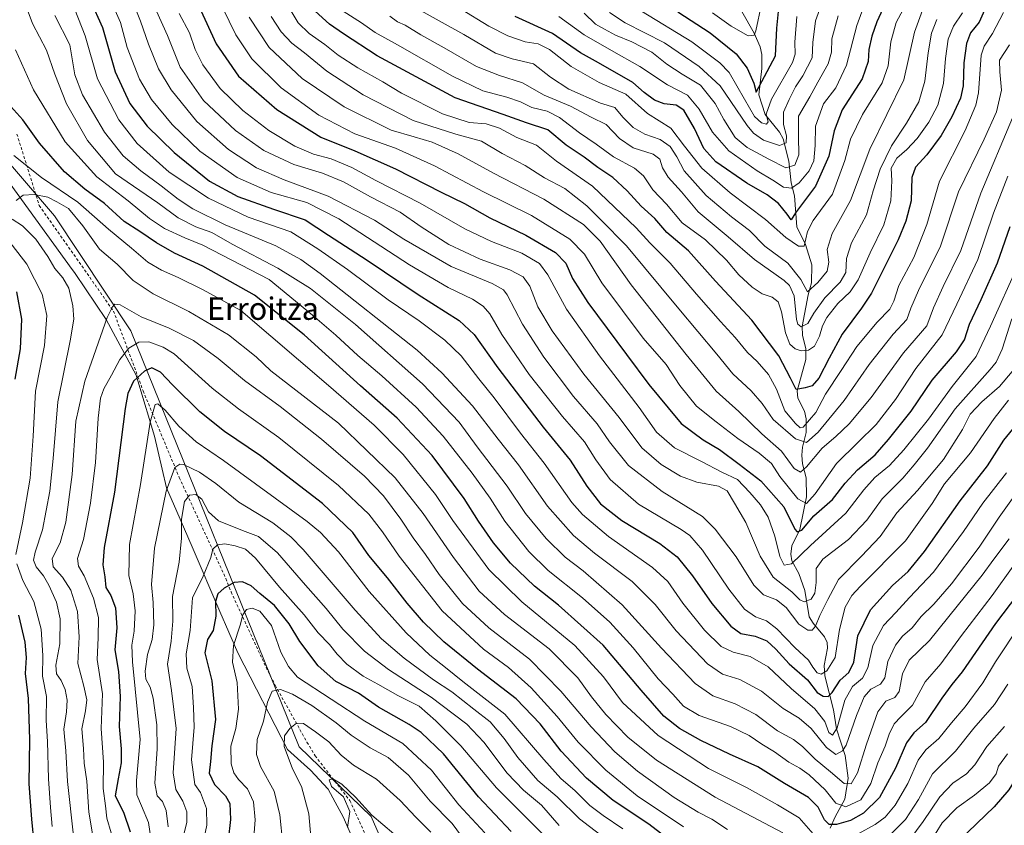
# Model space of a CAD drawing. Units: metres. Extents: x 596495 to 599915, y 4780012 to 4782374.
# Drawn here: x 596764 to 597116, y 4780507 to 4780794 of the extents above; entities that cross this region are included whole.
import ezdxf
from ezdxf.enums import TextEntityAlignment as Align

# ---------------------------------------------------------------- set-up
doc = ezdxf.new("R2010")
doc.units = ezdxf.units.M
doc.header["$MEASUREMENT"] = 0
doc.linetypes.add('DGN Style 2', pattern=[1.648017, 0.98881, -0.659207])
for name, color, linetype, lineweight in [('Alambrada', 7, 'DGN Style 2', 0), ('Arbolado forestal CxS', 92, 'Continuous', 0), ('Corriente natural lineal', 142, 'Continuous', 13), ('Curva de nivel maestra', 30, 'Continuous', 30), ('Curva de nivel normal', 30, 'Continuous', 0), ('Espacio natural protegido', 121, 'Continuous', 13), ('Espacio natural protegido CxS', 121, 'Continuous', 0), ('Texto cartográfico', 7, 'Continuous', 0)]:
    doc.layers.add(name, color=color, linetype=linetype, lineweight=lineweight)
doc.styles.add('Style-Arial', font='txt')

# ---------------------------------------------------------------- blocks, each defined once
blk = doc.blocks.new('*U4')
at = {"layer": 'Arbolado forestal CxS', "color": 92, "linetype": 'Continuous', "lineweight": 0}
blk.add_polyline3d([(596949.7084, 4780372.0461, 845.2493), (596889.5047, 4780510.0869, 794.8979), (596863.8235, 4780534.8463, 791.2429), (596803.7422, 4780683.2969, 741.8991), (596776.4571, 4780724.3879, 737.529), (596759.9969, 4780743.5777, 730.5074)], dxfattribs=at)

msp = doc.modelspace()

# ---------------------------------------------------------------- linework, layer by layer
at = {"layer": 'Alambrada', "color": 7, "linetype": 'DGN Style 2', "lineweight": 0}
msp.add_polyline3d([(596763.0401, 4780753.5901, 733.3879), (596771.0301, 4780728.0701, 739.0311), (596797.5101, 4780690.4101, 740.49), (596806.2201, 4780667.0101, 750.665), (596808.0701, 4780661.9201, 753.9925), (596821.0101, 4780631.0101, 764.9199), (596837.6501, 4780594.9101, 774.2287), (596839.4901, 4780590.1601, 777.0225), (596852.7201, 4780561.7201, 783.4716), (596855.2601, 4780556.8601, 785.4748), (596866.6001, 4780536.5401, 793.1891), (596869.5001, 4780531.6901, 794.1389), (596881.9201, 4780515.7101, 798.1521), (596893.6001, 4780490.0201, 803.8991)], dxfattribs=at)
at = {"layer": 'Arbolado forestal CxS', "color": 92, "linetype": 'Continuous', "lineweight": 0}
msp.add_polyline3d([(596759.9969, 4780743.5777, 730.5074), (596776.4571, 4780724.3879, 737.529), (596803.7422, 4780683.2969, 741.8991), (596863.8235, 4780534.8463, 791.2429), (596889.5047, 4780510.0869, 794.8979), (596949.7084, 4780372.0461, 845.2493)], dxfattribs=at)
msp.add_polyline3d([(596759.9969, 4780743.5777, 730.5074), (596776.4571, 4780724.3879, 737.529), (596803.7422, 4780683.2969, 741.8991), (596863.8235, 4780534.8463, 791.2429), (596889.5047, 4780510.0869, 794.8979), (596949.7084, 4780372.0461, 845.2493)], dxfattribs=at)
msp.add_polyline3d([(596759.9969, 4780743.5777, 730.5074), (596776.4571, 4780724.3879, 737.529), (596803.7422, 4780683.2969, 741.8991), (596863.8235, 4780534.8463, 791.2429), (596889.5047, 4780510.0869, 794.8979), (596949.7084, 4780372.0461, 845.2493)], dxfattribs=at)
at = {"layer": 'Corriente natural lineal', "color": 142, "linetype": 'Continuous', "lineweight": 13}
msp.add_polyline3d([(597053.4162, 4780505.8308, 725.852), (597055.1132, 4780509.9675, 722.9797), (597058.5935, 4780516.1932, 718.142), (597059.8243, 4780523.7495, 714.004), (597058.6561, 4780531.8214, 710.1666), (597055.6346, 4780541.2573, 705.3555), (597054.5202, 4780548.1389, 702.6472), (597051.4112, 4780560.1776, 695.5556), (597051.2543, 4780563.9734, 693.6401), (597052.4394, 4780570.1058, 691.4064), (597052.2828, 4780572.1462, 690.9669), (597051.3271, 4780574.2037, 690.6855), (597047.2482, 4780579.0835, 688.3081), (597045.8434, 4780581.337, 687.7259), (597044.3314, 4780590.7341, 683.29), (597042.2281, 4780596.719, 681.163), (597039.7292, 4780601.3202, 679.4285), (597039.3113, 4780603.6908, 678.7648), (597039.7339, 4780606.6702, 677.8686), (597042.5253, 4780612.4988, 674.8742), (597044.8896, 4780624.0642, 668.5745), (597044.7538, 4780630.8871, 665.9104), (597043.4844, 4780635.8632, 664.0803), (597043.2061, 4780639.0052, 662.4621), (597043.4347, 4780641.841, 660.6625), (597044.7492, 4780647.1235, 656.3721), (597044.7933, 4780651.9331, 653.6009), (597044.1956, 4780654.678, 652.5212), (597041.8663, 4780659.2953, 651.2716), (597041.5799, 4780661.9109, 650.9666), (597044.7073, 4780673.0916, 645.9182), (597044.7073, 4780676.8945, 644.3215), (597043.5172, 4780681.8387, 642.1991), (597043.3515, 4780684.9287, 641.2443), (597045.5014, 4780696.1402, 636.8679), (597046.7164, 4780700.4877, 634.2794), (597046.8174, 4780706.9004, 631.7093), (597044.5663, 4780714.1402, 629.7992), (597041.4363, 4780720.5111, 626.4639), (597040.6296, 4780731.5131, 621.0892), (597039.4374, 4780736.1814, 617.7929), (597038.6416, 4780743.853, 612.6652), (597036.5592, 4780751.8274, 608.2329), (597035.3295, 4780754.2107, 607.4678), (597030.1391, 4780760.5528, 604.434), (597027.8956, 4780767.5661, 601.5269), (597029.0056, 4780776.9947, 598.1029), (597028.9073, 4780781.9297, 596.1918), (597028.4064, 4780784.7316, 595.3394), (597026.2387, 4780789.6195, 593.6372), (597021.7793, 4780797.3223, 589.0698)], dxfattribs=at)
at = {"layer": 'Curva de nivel maestra', "color": 30, "linetype": 'Continuous', "lineweight": 30, "flags": 128}
for points, elevation in [([(596789.24, 4780801.4201), (596793.55, 4780791.5901), (596798.13, 4780775.8301), (596803.37, 4780764.4201), (596809.57, 4780756.4101), (596819.17, 4780746.9801), (596831.76, 4780736.7101), (596841.91, 4780731.2901), (596854.6, 4780726.7201), (596865.92, 4780723.0101), (596874.29, 4780717.5201), (596888.06, 4780708.5701), (596906.34, 4780696.2601), (596920.92, 4780687.0201), (596926.32, 4780682.0801), (596934.69, 4780670.1801), (596950.85, 4780649.0201), (596960.58, 4780637.1901), (596966.45, 4780627.9301), (596971.37, 4780621.6001), (596978.95, 4780615.6901), (596992.5, 4780607.5001), (596998.77, 4780602.7501), (597004.17, 4780595.8601), (597011.08, 4780586.0901), (597017.88, 4780577.9001), (597021.48, 4780575.3901), (597026.55, 4780574.4101), (597030.71, 4780572.6901), (597033.98, 4780569.7501), (597038.7, 4780564.5701), (597045.21, 4780558.7901), (597048.77, 4780554.3401), (597050.9, 4780552.9401), (597052.7, 4780552.8901), (597054.09, 4780554.3101), (597056.94, 4780558.6601), (597060.03, 4780561.4201), (597061.76, 4780565.0601), (597063.18, 4780574.5601), (597067.76, 4780583.7301), (597075.66, 4780592.4501), (597081.17, 4780597.4201), (597086.99, 4780604.5701), (597099.8, 4780622.7201), (597109.49, 4780635.1601), (597115.39, 4780644.3201), (597122.33, 4780652.9101)], 700), ([(596826.11, 4780803.4401), (596834.22, 4780785.7601), (596842.1, 4780774.2701), (596855.79, 4780762.2901), (596871.49, 4780752.4301), (596883.62, 4780747.5601), (596898.18, 4780741.1501), (596914.49, 4780732.8301), (596922.78, 4780728.8201), (596931.84, 4780723.6901), (596944.71, 4780717.4501), (596955.28, 4780711.2801), (596958.98, 4780707.4801), (596961.35, 4780701.9901), (596966.8, 4780693.4401), (596980.63, 4780674.9601), (596988.57, 4780664.2101), (596995.5, 4780655.9201), (597000.21, 4780650.2601), (597008.07, 4780644.4801), (597013.81, 4780641.0101), (597020.86, 4780635.7301), (597028.6, 4780629.8001), (597036.78, 4780620.5601), (597040.74, 4780612.5701), (597041.54, 4780611.5601), (597043.24, 4780612.2301), (597047.57, 4780617.3401), (597054.2, 4780623.1501), (597058.71, 4780629.0401), (597063.14, 4780633.7801), (597069.44, 4780639.0801), (597074.14, 4780644.5201), (597082.23, 4780654.6301), (597089.77, 4780665.8001), (597098.44, 4780675.8101), (597101.26, 4780680.1101), (597103.08, 4780685.7701), (597107.29, 4780694.5201), (597113.04, 4780707.5701), (597117.67, 4780720.5301)], 675), ([(597073.56, 4780801.4201), (597070.05, 4780793.6201), (597068.18, 4780788.5601), (597067.19, 4780783.7201), (597066.97, 4780779.5001), (597064.76, 4780773.3001), (597057.6, 4780762.1601), (597054.75, 4780754.7401), (597052.94, 4780745.6601), (597048.18, 4780734.9401), (597040.94, 4780725.4301), (597039.44, 4780723.0201), (597038.04, 4780724.9401), (597034.92, 4780728.8401), (597030.86, 4780731.8801), (597023.56, 4780736.1001), (597012.52, 4780743.6801), (597008.31, 4780748.3701), (597004.94, 4780755.5101), (597001.14, 4780762.0801), (596998.34, 4780763.8401), (596994.09, 4780764.3601), (596990.69, 4780765.7001), (596987, 4780768.4101), (596982.89, 4780771.9501), (596970.69, 4780778.9701), (596964.26, 4780782.5901), (596954.19, 4780789.4001), (596940.88, 4780795.5701)], 625), ([(597108.5, 4780797.7301), (597106.51, 4780793.5301), (597103.5, 4780789.6601), (597102.01, 4780785.8501), (597101.07, 4780778.9401), (597100.79, 4780770.7601), (597099.83, 4780766.4001), (597096.79, 4780759.6601), (597092.99, 4780753.0701), (597087.87, 4780746.1001), (597083.88, 4780741.7601), (597082.54, 4780738.1001), (597082.28, 4780729.7601), (597080.43, 4780722.4301), (597077.61, 4780715.7801), (597068.15, 4780696.8101), (597064.5, 4780691.4401), (597057.61, 4780682.1101), (597052.95, 4780673.6201), (597049.34, 4780666.4801), (597046.9, 4780663.7201), (597044.45, 4780662.9701), (597041.21, 4780662.4001), (597039.18, 4780666.5101), (597035.06, 4780674.4501), (597025.44, 4780687.1101), (597012.38, 4780701.1301), (597002.83, 4780711.8901), (596995.06, 4780718.4701), (596990.73, 4780723.4401), (596985.84, 4780727.8301), (596980.88, 4780733.3601), (596975.76, 4780738.1001), (596970.38, 4780741.5901), (596965.5, 4780745.3501), (596959.1, 4780749.5501), (596952.54, 4780755.1001), (596944.91, 4780757.5401), (596936.66, 4780760.5401), (596919.45, 4780766.5001), (596891.6, 4780781.4801), (596879.6, 4780789.3301), (596874.62, 4780792.7401), (596869.55, 4780797.4201)], 650), ([(596998.94, 4780797.1801), (597010.48, 4780789.6601), (597019.78, 4780782.1601), (597023.72, 4780777.1001), (597026.14, 4780771.7201), (597027, 4780768.5801), (597028.91, 4780772.3801), (597033.83, 4780781.4301), (597034.3, 4780791.4201), (597035.09, 4780798.4801)], 600), ([(597299.93, 4780781.0001), (597293.43, 4780779.8601), (597286.13, 4780776.8801), (597276.62, 4780771.7601), (597267.71, 4780764.2601), (597250.47, 4780745.1801), (597245.35, 4780738.4701), (597236.88, 4780724.6001), (597225.38, 4780700.4001), (597216.2, 4780682.3601), (597209.06, 4780668.9601), (597201.96, 4780651.7501), (597192.22, 4780629.8901), (597184.46, 4780616.3101), (597170.17, 4780595.1201), (597159.25, 4780578.2601), (597151.65, 4780567.0401), (597146.8, 4780559.2701), (597139.93, 4780550.5401), (597130.8, 4780538.3101), (597121.9, 4780527.3001), (597117.15, 4780519.5901), (597111.89, 4780513.4501), (597099.46, 4780501.5101)], 750), ([(597135.28, 4780608.9501), (597112.44, 4780578.8601), (597100.45, 4780561.6901), (597096.79, 4780557.1301), (597093.25, 4780552.2201), (597087.4, 4780543.5701), (597083.23, 4780539.8701), (597080.6, 4780536.3201), (597076.71, 4780527.3201), (597070.94, 4780516.8101), (597065.23, 4780511.1601), (597060.57, 4780508.6601), (597055.57, 4780507.1801), (597053.01, 4780507.1401), (597051.34, 4780508.8901), (597049.02, 4780513.3401), (597045.58, 4780516.8501), (597037.04, 4780521.8201), (597027.52, 4780527.7601), (597017.39, 4780532.2801), (597007.24, 4780537.1201), (596999.54, 4780541.4201), (596993.96, 4780545.8601), (596985.86, 4780555.1401), (596972.28, 4780571.1701), (596956.39, 4780585.4601), (596947.84, 4780592.2101), (596939.2, 4780600.4001), (596933.2, 4780607.7301), (596927.82, 4780615.4401), (596922.68, 4780623.5601), (596911.25, 4780638.8601), (596898.84, 4780652.2101), (596885.66, 4780663.7101), (596865.63, 4780681.9001), (596847.87, 4780696.0201), (596829.47, 4780706.3801), (596819.32, 4780711.0801), (596812.9, 4780714.7201), (596806.95, 4780718.8001), (596801.38, 4780722.4001), (596794.36, 4780728.8101), (596787.28, 4780733.8801), (596779.98, 4780740.1401), (596771.14, 4780750.3301), (596765.1, 4780758.6701), (596760.84, 4780763.3701)], 725), ([(596762.88, 4780697.2801), (596764.73, 4780687.5601), (596764.23, 4780676.8801), (596762.28, 4780666.0701)], 725), ([(597000.47, 4780498.1801), (596988.58, 4780507.2601), (596975.87, 4780515.7501), (596966.37, 4780523.6601), (596957.31, 4780533.3701), (596949.79, 4780543.1201), (596941.25, 4780552.0201), (596927.48, 4780562.6101), (596915.5, 4780572.4101), (596908.19, 4780579.3801), (596902.3, 4780586.1601), (596895.29, 4780595.1901), (596888.72, 4780603.1501), (596883, 4780611.3601), (596872.11, 4780621.7801), (596850.03, 4780638.7701), (596837.2, 4780647.3801), (596828.32, 4780654.4901), (596818.59, 4780664.0901), (596814.27, 4780668.6301), (596811.21, 4780670.1301), (596808.59, 4780668.9701), (596804.68, 4780665.4401), (596802.65, 4780661.0401), (596801.65, 4780655.6001), (596797.83, 4780625.7501), (596794.22, 4780606.0401), (596793.72, 4780599.8501), (596794.43, 4780595.5501), (596794.76, 4780591.7401), (596796.59, 4780588.8801), (596798.29, 4780584.4501), (596798.68, 4780577.3801), (596798.05, 4780569.5401), (596799.29, 4780561.8301), (596799.94, 4780552.8901), (596799.52, 4780542.1301), (596800.25, 4780534.1301), (596800.23, 4780529.1301), (596799.23, 4780523.4601), (596798.08, 4780517.4601), (596801.09, 4780511.5701), (596803.51, 4780504.5701)], 750), ([(596939.45, 4780504.6901), (596927.87, 4780517.0801), (596915.34, 4780532.3801), (596907.39, 4780539.9701), (596903.04, 4780542.9101), (596892.16, 4780549.0101), (596884.93, 4780554.0901), (596876.93, 4780558.1601), (596870.62, 4780563.8201), (596864.03, 4780572.5101), (596860.29, 4780578.8101), (596854.97, 4780585.3401), (596849.77, 4780589.5601), (596846.72, 4780592.3201), (596843.6, 4780593.7201), (596840.63, 4780593.5201), (596836.99, 4780591.5301), (596834.76, 4780589.4501), (596833.96, 4780586.7801), (596834.09, 4780581.5201), (596833.12, 4780576.4001), (596831.05, 4780573.1901), (596830.16, 4780568.4501), (596832.67, 4780558.4601), (596833.91, 4780544.6701), (596832.6, 4780535.2901), (596832.1, 4780529.6701), (596831.7, 4780525.4701), (596833.6, 4780521.4101), (596837.56, 4780517.4001), (596839.04, 4780514.6901), (596839.31, 4780508.9901), (596838.41, 4780501.5701)], 775), ([(596763.64, 4780581.8401), (596765.84, 4780572.2701), (596766.37, 4780566.7601), (596766.04, 4780561.0601), (596767.04, 4780552.1201), (596767.52, 4780537.4501), (596767.29, 4780521.7401), (596768.26, 4780509.0401), (596769.08, 4780500.5001)], 725)]:
    msp.add_lwpolyline(points, dxfattribs=dict(at, elevation=elevation))
at = {"layer": 'Curva de nivel normal', "color": 30, "linetype": 'Continuous', "lineweight": 0, "flags": 128}
for points, elevation in [([(596956.53, 4780795.52), (596965.55, 4780788.97), (596975.29, 4780783.43), (596985.46, 4780777.71), (596995.26, 4780771.11), (597002.44, 4780767.41), (597006.58, 4780762.48), (597011.33, 4780754.24), (597017.21, 4780747.63), (597027.26, 4780740.43), (597032.88, 4780737.08), (597036.68, 4780734.6), (597039.51, 4780734.3), (597042.27, 4780736.14), (597045.9, 4780740.48), (597047.48, 4780744.03), (597047.98, 4780749.52), (597048.12, 4780756.42), (597050.96, 4780764.4), (597055.36, 4780770.07), (597059.24, 4780778.16), (597062.92, 4780792.34), (597070.96, 4780814.56)], 620), ([(596903.92, 4780799.45), (596922.59, 4780789.14), (596933.92, 4780782.43), (596939.8, 4780780.45), (596947.5, 4780778.63), (596953.55, 4780773.84), (596960.11, 4780769.55), (596971.42, 4780764.54), (596976.54, 4780763.06), (596979.38, 4780759.57), (596982.99, 4780755.87), (596987.24, 4780753.51), (596992.7, 4780751.66), (596996.29, 4780749.16), (596998.67, 4780745.44), (597001.28, 4780740.42), (597009.06, 4780731.69), (597018.16, 4780724), (597024.62, 4780719.15), (597030.09, 4780713.58), (597038.19, 4780707.54), (597042.89, 4780701.67), (597045.31, 4780697.27), (597048.91, 4780700.65), (597052.27, 4780704.69), (597052.86, 4780707.85), (597052.25, 4780712.36), (597054.06, 4780718.1), (597060.63, 4780729.82), (597067.47, 4780748.21), (597079.68, 4780772.88), (597083.43, 4780789.88), (597089.22, 4780805.78)], 635), ([(596765.47, 4780801.42), (596768.66, 4780793.02), (596773.66, 4780783.47), (596776.53, 4780774.92), (596780.8, 4780764.34), (596788.25, 4780751.27), (596798.18, 4780739.43), (596813.36, 4780728.97), (596820.56, 4780723.64), (596826.93, 4780720.47), (596832.6, 4780718.39), (596839.85, 4780714.22), (596856.19, 4780705.73), (596867.8, 4780698.42), (596883.86, 4780685.56), (596907.88, 4780664.49), (596920.92, 4780650.7), (596927.35, 4780641.98), (596938.06, 4780627.92), (596944.63, 4780618.16), (596952.02, 4780609.22), (596958.74, 4780602.6), (596965.14, 4780597.67), (596979.09, 4780585.62), (596993.2, 4780570.1), (597005.13, 4780557.46), (597011.48, 4780553.06), (597019.4, 4780550.28), (597026.86, 4780546.45), (597034.51, 4780540.56), (597040.22, 4780537.48), (597043.51, 4780535.06), (597047.95, 4780530.5), (597053.5, 4780525.96), (597058.35, 4780521.83), (597060.9, 4780521.73), (597063.08, 4780525.57), (597066.28, 4780535.89), (597070.41, 4780547.38), (597073.23, 4780551.24), (597076.4, 4780552.51), (597077.96, 4780554.68), (597079.17, 4780560.96), (597081.58, 4780565.83), (597088.87, 4780572.78), (597098.67, 4780585.12), (597107.61, 4780596.12), (597111.8, 4780601.86), (597117.28, 4780609.11)], 715), ([(596782.42, 4780801.39), (596787.44, 4780788.59), (596791.77, 4780773.32), (596799.38, 4780758.59), (596806, 4780750.15), (596817.42, 4780739.92), (596831.44, 4780730.64), (596845.65, 4780723.96), (596860.83, 4780718.7), (596870.43, 4780712.6), (596881.01, 4780705.19), (596895.62, 4780694.47), (596906.67, 4780686.86), (596915.86, 4780680.04), (596921.6, 4780674.46), (596927.93, 4780666.25), (596933.42, 4780659.39), (596942.78, 4780646.78), (596951.32, 4780636.09), (596961.14, 4780622.14), (596964.97, 4780617.86), (596974.22, 4780609.91), (596989.91, 4780598.88), (596995.45, 4780593.89), (597000.74, 4780586.19), (597008.51, 4780576.48), (597014.46, 4780570.75), (597018.73, 4780568.7), (597024.82, 4780567.18), (597031.28, 4780563.43), (597039.39, 4780555.76), (597047.91, 4780548.47), (597051.42, 4780543.98), (597052.84, 4780540.06), (597054.23, 4780539.01), (597055.86, 4780541.69), (597058.56, 4780551.6), (597061.28, 4780556.37), (597064.87, 4780559.36), (597066.86, 4780563.13), (597068.65, 4780571.1), (597072.38, 4780578.24), (597076.8, 4780582.8), (597081.67, 4780588.17), (597090.19, 4780597.17), (597100.9, 4780611.71), (597107.84, 4780621.84), (597116.28, 4780632.71)], 705), ([(596803.23, 4780803.75), (596807.21, 4780793.87), (596809.97, 4780785.67), (596813.53, 4780776.89), (596818.06, 4780769.37), (596827.26, 4780758.08), (596838.6, 4780748.04), (596848.61, 4780741.54), (596858.47, 4780737.24), (596874.17, 4780731.4), (596890.73, 4780722.82), (596901.19, 4780716.1), (596918.11, 4780706.3), (596932.7, 4780700.22), (596936.77, 4780698.02), (596938.1, 4780696.2), (596943.56, 4780685.77), (596951.13, 4780673.91), (596961.78, 4780659.93), (596970.14, 4780650.18), (596974.53, 4780643.78), (596981.35, 4780635.28), (596993.37, 4780626.01), (597007.84, 4780617.05), (597012.35, 4780612.58), (597019.84, 4780602.71), (597026.11, 4780592.58), (597029.53, 4780589.12), (597034.26, 4780587.39), (597037.65, 4780584.6), (597042.15, 4780578.63), (597045.42, 4780576.5), (597046.93, 4780576.5), (597048.14, 4780577.92), (597049.72, 4780581.76), (597052.55, 4780587.48), (597056.29, 4780594.58), (597064.6, 4780602.9), (597071.17, 4780610.01), (597077.15, 4780618.36), (597084.59, 4780626.34), (597093.79, 4780637.44), (597100.63, 4780648.14), (597103.36, 4780653.6), (597107.46, 4780658), (597113.81, 4780663.44), (597118.37, 4780668.81)], 690), ([(597116.76, 4780738.51), (597111.64, 4780725.32), (597106.06, 4780708.84), (597098.58, 4780692.87), (597093.32, 4780681.87), (597083.9, 4780669.95), (597076.69, 4780658.81), (597069.82, 4780649.94), (597063.27, 4780643.44), (597055.62, 4780636.05), (597048.06, 4780625.2), (597044.93, 4780621.68), (597041.86, 4780623.38), (597035.37, 4780631.33), (597032.42, 4780635.96), (597028.04, 4780639.66), (597020.35, 4780644.88), (597012.67, 4780650.87), (597005.65, 4780656.51), (596999.69, 4780663.89), (596994.78, 4780671.3), (596986.6, 4780680.75), (596971.86, 4780700.42), (596965.64, 4780710.72), (596960.46, 4780716.12), (596946.71, 4780724.5), (596929.63, 4780732.97), (596912.1, 4780742.18), (596898.25, 4780748.48), (596883.62, 4780753.66), (596870.78, 4780760.36), (596857.42, 4780770.11), (596846.93, 4780780.39), (596841.24, 4780788.93), (596834.13, 4780803.5)], 670), ([(596921.34, 4780798.22), (596931.55, 4780792.06), (596938.28, 4780788.58), (596944.52, 4780786.53), (596949.15, 4780785.78), (596953.14, 4780783.69), (596960.96, 4780777.64), (596970.86, 4780771.98), (596980.36, 4780767.81), (596988.19, 4780760.94), (596996.54, 4780755.73), (597001.34, 4780749.21), (597007.5, 4780741.35), (597017.71, 4780732.62), (597030.3, 4780723.09), (597037.52, 4780716.71), (597042.08, 4780713.59), (597044.05, 4780713.58), (597045.28, 4780718.76), (597047.31, 4780722.76), (597054.18, 4780732.1), (597058.63, 4780744.1), (597060.57, 4780751.76), (597064.93, 4780760.5), (597071.9, 4780771.91), (597074.09, 4780777.95), (597074.98, 4780786.51), (597076.96, 4780793.38), (597081.26, 4780801.33)], 630), ([(596796.79, 4780800.68), (596799.99, 4780793.34), (596802.36, 4780784.47), (596806.78, 4780773.16), (596811.08, 4780765.91), (596818.44, 4780756.94), (596828.34, 4780747.5), (596841.68, 4780738.04), (596853.76, 4780732.68), (596866.56, 4780729.15), (596877.91, 4780723.35), (596903.23, 4780706.85), (596917, 4780698.79), (596925.71, 4780694.62), (596929.52, 4780692.17), (596931.86, 4780689.38), (596936.2, 4780682.05), (596945.94, 4780667.79), (596957.82, 4780652.76), (596965.65, 4780643.75), (596969.75, 4780637.31), (596974.86, 4780630.3), (596984.9, 4780621.44), (597000.12, 4780612.43), (597003.24, 4780610.29), (597007.76, 4780605.04), (597017.21, 4780591.18), (597022.77, 4780583.98), (597026.67, 4780581.32), (597030.62, 4780579.9), (597034.34, 4780576.98), (597040.72, 4780570.32), (597045.68, 4780565.8), (597047.13, 4780563.31), (597048.76, 4780561.29), (597050.18, 4780560.82), (597052.19, 4780561.98), (597055.16, 4780566.78), (597056.68, 4780576.78), (597058.69, 4780584.78), (597061.05, 4780588.88), (597064.04, 4780592.12), (597080.26, 4780608.45), (597089.79, 4780621.78), (597094.23, 4780628.78), (597103.42, 4780639.78), (597111.85, 4780652.05), (597117, 4780658.55)], 695), ([(596812.91, 4780797.41), (596816.79, 4780788.72), (596821.3, 4780777.41), (596829.62, 4780765.52), (596841.04, 4780754.88), (596851.18, 4780747.69), (596861.87, 4780742.7), (596872.11, 4780739.58), (596879.6, 4780736.56), (596889.27, 4780731.12), (596899.87, 4780725.64), (596907.33, 4780720.5), (596917.29, 4780714.14), (596928.46, 4780708.98), (596938.95, 4780705.14), (596943.79, 4780702.64), (596946.09, 4780699.28), (596949.06, 4780691.92), (596954.14, 4780683.33), (596965.45, 4780667.93), (596978.01, 4780652.37), (596986.13, 4780641.62), (596993.05, 4780635.59), (596999.92, 4780631.46), (597005.71, 4780629.31), (597013.45, 4780627.88), (597016.54, 4780626.2), (597019.15, 4780621.8), (597023.22, 4780614.95), (597028.36, 4780602.98), (597033.02, 4780595.48), (597039.71, 4780590.17), (597042.48, 4780587.38), (597044.13, 4780586.66), (597046.57, 4780587.56), (597047.85, 4780589.7), (597048.34, 4780593.48), (597048.4, 4780598.57), (597050.8, 4780601.87), (597059.88, 4780608.88), (597066.5, 4780615.76), (597071.95, 4780623.45), (597079.36, 4780630.81), (597083.32, 4780635.56), (597088.08, 4780641.47), (597097.98, 4780655.48), (597110.48, 4780669.5), (597112.67, 4780672.16), (597114.75, 4780676.75), (597118.25, 4780687.68)], 685), ([(596860.58, 4780798.07), (596863.42, 4780793.25), (596867.4, 4780789.48), (596873, 4780785.5), (596877.78, 4780781.69), (596884.73, 4780777.18), (596893.62, 4780772.18), (596900.33, 4780768.12), (596914.99, 4780760.74), (596924.5, 4780757.68), (596930.6, 4780757.23), (596935.33, 4780755.67), (596941.52, 4780752.31), (596948.48, 4780749.62), (596955.61, 4780743.9), (596968.47, 4780734.92), (596979.04, 4780724.94), (596984.12, 4780720.08), (596988.94, 4780714.8), (596996.25, 4780707.44), (597005.6, 4780696.47), (597014.19, 4780686.64), (597019.48, 4780681.02), (597023.9, 4780675.62), (597027.28, 4780672.42), (597031.35, 4780667.71), (597034.2, 4780662.51), (597037.22, 4780654.82), (597041, 4780650.24), (597042.67, 4780648.69), (597043.68, 4780648.92), (597048.24, 4780654.2), (597051.69, 4780660.72), (597057.29, 4780669.22), (597062.9, 4780677.77), (597070.1, 4780686.44), (597074.65, 4780691.11), (597076.11, 4780693.95), (597077.89, 4780699.47), (597083.26, 4780709.48), (597087.84, 4780721.33), (597092.44, 4780736.79), (597101.6, 4780754.79), (597105.4, 4780763.92), (597106.27, 4780768.25), (597107.32, 4780781.76), (597108.37, 4780784.94), (597111.26, 4780789.41), (597115.19, 4780796.92)], 655), ([(596879.52, 4780797.47), (596886.04, 4780793.25), (596890.91, 4780789.82), (596898.88, 4780785.4), (596918.49, 4780774.24), (596929.38, 4780769.05), (596937.92, 4780766.74), (596942.83, 4780765.02), (596946.89, 4780763.07), (596952.32, 4780761.72), (596956.79, 4780759.45), (596963.85, 4780754.06), (596969.79, 4780750), (596975.97, 4780745.49), (596983.57, 4780741.43), (596986.77, 4780738.68), (596990.1, 4780733.7), (596994.89, 4780728.51), (597000.58, 4780721.86), (597008.8, 4780715.78), (597016.4, 4780708.51), (597020.78, 4780703.34), (597025.5, 4780698.95), (597029.09, 4780696.6), (597032.62, 4780695.38), (597034.75, 4780693.72), (597036, 4780690.18), (597037.42, 4780682.6), (597039, 4780678.61), (597040.91, 4780676.87), (597043.05, 4780676.24), (597045.63, 4780676.46), (597047.8, 4780677.92), (597049.58, 4780681.44), (597050.6, 4780685.11), (597052.18, 4780688.11), (597056.12, 4780693.11), (597060.51, 4780697.21), (597063.34, 4780701.51), (597067.59, 4780711.21), (597072.56, 4780721.19), (597075.07, 4780729.8), (597075.33, 4780736.86), (597075.12, 4780741.37), (597077.18, 4780744.96), (597080.77, 4780748.07), (597084.37, 4780751.95), (597088.6, 4780757.82), (597091.76, 4780763.86), (597093.78, 4780771.67), (597094.5, 4780780.49), (597095.52, 4780787.43), (597097.38, 4780792.03), (597100.61, 4780796.8)], 645), ([(596974.6, 4780796.92), (596980.14, 4780793.28), (596994.23, 4780786.12), (597006.63, 4780777.69), (597014.14, 4780770.76), (597023.76, 4780756.65), (597026.02, 4780753.84), (597029.52, 4780751.43), (597035.32, 4780749.52), (597037.64, 4780750.5), (597037.8, 4780752.98), (597036.72, 4780757.04), (597036.68, 4780761.43), (597038.78, 4780765.95), (597040.97, 4780770.48), (597043.65, 4780774.34), (597046.9, 4780780.76), (597047.17, 4780786.24), (597048.12, 4780793.98), (597050.54, 4780800.57)], 610), ([(596986.02, 4780797.43), (597004.02, 4780786.47), (597013.95, 4780779.04), (597017.35, 4780775.54), (597022.79, 4780765.98), (597026.33, 4780759.83), (597028.85, 4780757.52), (597030.67, 4780757.08), (597031.18, 4780757.92), (597030.53, 4780760.7), (597032.38, 4780766), (597039.87, 4780779.1), (597040.88, 4780782.11), (597040.69, 4780786.36), (597041.42, 4780795.5)], 605), ([(597011.37, 4780796.82), (597018.07, 4780792.09), (597024.03, 4780788.6), (597026.2, 4780788.83), (597026.87, 4780790.46), (597028.82, 4780799.92)], 595), ([(596776.57, 4780795.88), (596781.96, 4780785.43), (596783.76, 4780774.75), (596786.51, 4780767.54), (596794.31, 4780754.28), (596800.97, 4780745.84), (596807.28, 4780740.42), (596814.6, 4780735.08), (596820.56, 4780730.28), (596825.85, 4780726.88), (596837.34, 4780721.21), (596855.5, 4780713.68), (596864.35, 4780708.77), (596871.25, 4780703.76), (596905.92, 4780676.44), (596914.78, 4780668.42), (596925.7, 4780656.56), (596934.84, 4780644.64), (596942.14, 4780635.49), (596952.49, 4780620.74), (596961.76, 4780610.3), (596969.18, 4780604.01), (596982.63, 4780593.9), (596990.84, 4780585.65), (596998.36, 4780576.3), (597009.63, 4780564.5), (597014.93, 4780560.8), (597021.11, 4780558.98), (597028.9, 4780554.77), (597036.54, 4780548.54), (597042.26, 4780545.18), (597046.59, 4780541.48), (597052.08, 4780534.64), (597055.35, 4780532.21), (597057.72, 4780533.46), (597059.03, 4780535.48), (597062.72, 4780546.11), (597065.51, 4780552.79), (597067.91, 4780555.46), (597071.32, 4780557.31), (597072.83, 4780559.52), (597073.95, 4780565.38), (597076.66, 4780571.21), (597079.23, 4780574.34), (597082.65, 4780577.38), (597085.79, 4780581.4), (597090.33, 4780585.78), (597096.71, 4780593.12), (597106.5, 4780606.12), (597113.67, 4780616.91), (597123.47, 4780630.48)], 710), ([(597120.42, 4780706.9), (597110.61, 4780685.05), (597105.48, 4780674.23), (597096.87, 4780663.47), (597088.43, 4780651.85), (597079.71, 4780640.85), (597074.52, 4780635.24), (597069.34, 4780631.06), (597065.35, 4780626.65), (597058.94, 4780618.28), (597046.29, 4780606.69), (597039.5, 4780600.21), (597036.99, 4780599.68), (597035.36, 4780602.87), (597033.6, 4780610.08), (597031.26, 4780616.89), (597028.5, 4780621.31), (597024.72, 4780625.6), (597020.27, 4780630.29), (597014.72, 4780632.86), (597007.42, 4780636.77), (596997.79, 4780641.55), (596991.34, 4780647.15), (596985.16, 4780656.04), (596971, 4780674.44), (596959.21, 4780691.11), (596952.53, 4780703.34), (596949.58, 4780707.32), (596943.28, 4780711.06), (596932.5, 4780715.19), (596923, 4780719.73), (596906.98, 4780728.86), (596891.16, 4780737.01), (596882.66, 4780741.65), (596875.26, 4780744.77), (596868.93, 4780746.42), (596862.26, 4780749.3), (596853.01, 4780754.88), (596843.67, 4780761.96), (596835.59, 4780769.8), (596829.41, 4780778.24), (596826.65, 4780783.74), (596824.63, 4780789.64), (596820.91, 4780796.54)], 680), ([(596846, 4780795.26), (596853.1, 4780784.46), (596864.92, 4780773.38), (596879.88, 4780763.25), (596896.59, 4780754.98), (596904.86, 4780752.61), (596911.26, 4780750.66), (596920.62, 4780746.47), (596933.13, 4780739.64), (596951.12, 4780730.29), (596965.32, 4780721.32), (596971.24, 4780715.35), (596982.37, 4780699.72), (597002, 4780674.88), (597012.61, 4780661.81), (597020.72, 4780654.58), (597029.02, 4780646.55), (597035.99, 4780640.43), (597040.5, 4780634.23), (597042.73, 4780632.93), (597044.87, 4780634.84), (597050.47, 4780641.44), (597055.36, 4780645.61), (597060.19, 4780650.12), (597067.94, 4780659.51), (597079.55, 4780675.46), (597087.83, 4780685.11), (597090.28, 4780691.55), (597093.65, 4780699.13), (597099.98, 4780711.96), (597107.12, 4780732.5), (597118.46, 4780759.38)], 665), ([(597117.35, 4780785.43), (597113.79, 4780779.95), (597113.98, 4780775.83), (597114.55, 4780769.28), (597112.77, 4780761.56), (597108.28, 4780751.8), (597099.21, 4780732.95), (597092.69, 4780713.62), (597084.89, 4780697.77), (597082.1, 4780691.44), (597080.72, 4780687.44), (597075.84, 4780682.11), (597067.23, 4780671.28), (597058.37, 4780658.47), (597049.08, 4780647.22), (597044.95, 4780643.54), (597041.01, 4780644.84), (597033.03, 4780651.65), (597029.03, 4780657.36), (597025.21, 4780661.95), (597018.66, 4780667.99), (597012.92, 4780675.07), (596999.39, 4780691.19), (596980.64, 4780713.68), (596971.51, 4780722.99), (596966.45, 4780727.98), (596958.66, 4780734.1), (596951.33, 4780738.01), (596944.47, 4780742.31), (596936.33, 4780746.67), (596928.95, 4780751.06), (596919.68, 4780753.55), (596904.51, 4780758.44), (596886.61, 4780767.53), (596873.7, 4780776.01), (596865.75, 4780782.6), (596861.2, 4780786.01), (596857.35, 4780790.07), (596853.82, 4780795.49)], 660), ([(596896.14, 4780795.64), (596898.91, 4780793.68), (596901.59, 4780792.38), (596907.19, 4780788.93), (596915.54, 4780784.3), (596927.05, 4780777.72), (596935.3, 4780774.48), (596943.53, 4780771.88), (596951.24, 4780767.42), (596960.62, 4780763.47), (596968.04, 4780759.55), (596973.37, 4780756.96), (596978.19, 4780752.02), (596983.04, 4780748.63), (596990.17, 4780746.36), (596992.54, 4780744.65), (596993.52, 4780741.55), (596995.58, 4780738.14), (597000.29, 4780732.98), (597006.26, 4780725.87), (597016.91, 4780716.87), (597026.29, 4780708.76), (597036.88, 4780701.26), (597038.9, 4780699.52), (597040.47, 4780695.81), (597041.34, 4780687.37), (597041.78, 4780685.77), (597043.06, 4780684.81), (597045.39, 4780685.94), (597047.48, 4780689.69), (597051.42, 4780695.12), (597056.88, 4780700.69), (597058.92, 4780704.13), (597059.17, 4780709.19), (597060.92, 4780714.79), (597066.29, 4780724.76), (597068.74, 4780733.32), (597071.18, 4780741.02), (597075.27, 4780749.36), (597080.66, 4780757.44), (597084.96, 4780765.1), (597087.18, 4780772.43), (597088.32, 4780782.52), (597089.51, 4780789.55), (597091.43, 4780794.48)], 640), ([(596965.59, 4780796.75), (596969.6, 4780792.77), (596972.84, 4780791.01), (596976.71, 4780788.89), (596982.61, 4780786.46), (596989.75, 4780782.75), (596995.04, 4780778.5), (597000.57, 4780774.9), (597007.09, 4780771.01), (597012.31, 4780764.43), (597015.36, 4780758.81), (597019.39, 4780752.37), (597023.68, 4780748.74), (597031.45, 4780744.63), (597037.5, 4780741.48), (597040.7, 4780742.46), (597042.23, 4780746.12), (597042.08, 4780752.73), (597042.11, 4780759.96), (597046.06, 4780766.84), (597048.98, 4780772.1), (597052.61, 4780778.61), (597053.83, 4780782.82), (597053.95, 4780787.61), (597056.18, 4780795.76)], 615), ([(596762.58, 4780783.58), (596769.02, 4780769.38), (596780.27, 4780750.76), (596791.58, 4780738.28), (596802.81, 4780729.72), (596810.39, 4780723.47), (596815.71, 4780719.91), (596822.93, 4780716.55), (596829.47, 4780713.97), (596853.1, 4780701.61), (596868.6, 4780688.92), (596876.93, 4780681.8), (596884.78, 4780674.54), (596893.33, 4780667.3), (596905.63, 4780656.15), (596915.18, 4780645.7), (596925.54, 4780632.52), (596931.95, 4780623.59), (596937.21, 4780615.43), (596945.77, 4780604.57), (596952.75, 4780597.79), (596964.93, 4780588.06), (596974.74, 4780579.44), (596983.07, 4780570.28), (596991.98, 4780559.19), (596997.18, 4780553.68), (597000.97, 4780549.46), (597006.63, 4780546.04), (597017.73, 4780542.1), (597024.43, 4780538.99), (597028.92, 4780535.8), (597033.46, 4780533.07), (597038.61, 4780529.47), (597042.5, 4780527.31), (597045.86, 4780524.85), (597051.57, 4780519.57), (597055.39, 4780514.73), (597058.94, 4780513.5), (597064.32, 4780516.03), (597067.82, 4780521.79), (597070.36, 4780529.13), (597072.98, 4780535.13), (597074.43, 4780539.46), (597076.24, 4780543.13), (597078.63, 4780545.64), (597082.78, 4780549.78), (597087.23, 4780558.08), (597092.9, 4780564.46), (597100.23, 4780574.57), (597111.22, 4780588.89), (597118.66, 4780599.32)], 720), ([(597047.28, 4780503.82), (597042.28, 4780509.57), (597034.53, 4780514.18), (597023.7, 4780520.24), (597009.97, 4780527.18), (596991.91, 4780538.95), (596979.24, 4780550.74), (596972.43, 4780559.85), (596962.25, 4780571.05), (596943.31, 4780586.6), (596931.54, 4780598.17), (596918.69, 4780615.72), (596912.44, 4780624.95), (596900.89, 4780639.24), (596890.52, 4780649.71), (596874.24, 4780663.79), (596842.93, 4780690.58), (596829.52, 4780698.03), (596820.6, 4780702.44), (596814.62, 4780704.95), (596809.77, 4780707.91), (596803.9, 4780712.89), (596795.76, 4780719.58), (596784.83, 4780729.32), (596771.88, 4780738.09), (596761.99, 4780745.93)], 730), ([(596762.76, 4780729.88), (596765.27, 4780731.71), (596769.23, 4780731.96), (596774.11, 4780731.04), (596777.31, 4780729.42), (596781.49, 4780727.06), (596786.56, 4780720.84), (596792.57, 4780712.46), (596798.88, 4780707.12), (596804.53, 4780701.37), (596811.68, 4780696.52), (596824.42, 4780690.26), (596838.53, 4780681.92), (596848.42, 4780674.13), (596853.73, 4780669.03), (596877.86, 4780650.37), (596898.11, 4780630.84), (596908.04, 4780618.2), (596918.84, 4780602.45), (596928.06, 4780590.44), (596937.15, 4780582.07), (596953.04, 4780569.91), (596963.32, 4780559.52), (596968.17, 4780552.71), (596973.23, 4780546.44), (596981.12, 4780538.34), (596991.36, 4780530.15), (597012.26, 4780516.91), (597036.41, 4780504.2)], 735), ([(596783.26, 4780503.09), (596781.07, 4780522.53), (596780.55, 4780533.43), (596779.75, 4780541.17), (596780.69, 4780547.34), (596781.03, 4780551.51), (596780.33, 4780555.32), (596778.86, 4780558.51), (596777.2, 4780560.96), (596776.96, 4780564.06), (596778.39, 4780571.61), (596778.52, 4780580.52), (596777.16, 4780586.52), (596774.49, 4780592.6), (596772.56, 4780595.96), (596769.96, 4780599.16), (596769.02, 4780601.47), (596769.54, 4780604.39), (596772.13, 4780612.31), (596774.77, 4780626.11), (596775.96, 4780637.78), (596777.68, 4780658), (596782.05, 4780679.75), (596783.4, 4780687.49), (596783.03, 4780692.32), (596781.57, 4780698.62), (596779.47, 4780702.3), (596776.58, 4780705.57), (596774.05, 4780709.93), (596769.82, 4780716.05), (596765.07, 4780720.88), (596761.36, 4780723.18)], 735), ([(596759.35, 4780716.57), (596766.59, 4780707.12), (596772.09, 4780696.42), (596773.77, 4780688.77), (596772.95, 4780678.1), (596769.73, 4780661.77), (596768.84, 4780645.8), (596767.82, 4780630.79), (596765.07, 4780614.78), (596762.66, 4780603.5)], 730), ([(596791.35, 4780496.02), (596788.67, 4780511.57), (596788.06, 4780522.62), (596787.1, 4780529.05), (596786.86, 4780534.28), (596786.18, 4780541.32), (596787.5, 4780547.72), (596787.97, 4780551.68), (596786.91, 4780556.56), (596784.74, 4780564.59), (596785.3, 4780574.15), (596784.62, 4780583.24), (596782.29, 4780590.78), (596779.35, 4780595.45), (596776.03, 4780599.1), (596775.64, 4780602.15), (596778.47, 4780607.66), (596780.48, 4780615.08), (596782.76, 4780632.09), (596784.1, 4780651.13), (596787.24, 4780665.44), (596795.31, 4780688.13), (596797.11, 4780691.87), (596798.03, 4780692.88), (596799.92, 4780692.6), (596807.44, 4780688.3), (596817.44, 4780684.36), (596826.11, 4780679.95), (596834.93, 4780673.44), (596844.3, 4780665.66), (596857.04, 4780656.3), (596871.79, 4780644.72), (596887.08, 4780631.47), (596893.88, 4780624.45), (596900.1, 4780616.12), (596904.5, 4780609.47), (596908.89, 4780603.54), (596913.82, 4780596.41), (596922.13, 4780586.01), (596931.5, 4780577.37), (596946, 4780566.18), (596957.26, 4780554.74), (596968.01, 4780542.06), (596976.52, 4780533.1), (596984.61, 4780526.22), (596997.7, 4780516.82), (597006.27, 4780511.52), (597011.09, 4780509.02), (597016.7, 4780505.39)], 740), ([(597001.01, 4780506.34), (596984.43, 4780517.42), (596973.29, 4780526.62), (596963.38, 4780536.59), (596955.85, 4780545.72), (596946.65, 4780555.91), (596938.56, 4780563.16), (596929.6, 4780569.78), (596914.89, 4780583.39), (596899.49, 4780602.88), (596893.61, 4780611.56), (596888.66, 4780617.88), (596877.9, 4780628.15), (596856.55, 4780645.31), (596842.09, 4780655.46), (596832.77, 4780662.9), (596819.13, 4780675.09), (596815.3, 4780677.51), (596810.09, 4780679.39), (596806.58, 4780679.35), (596802.95, 4780677.15), (596799.76, 4780673.11), (596796.87, 4780667.55), (596794.06, 4780662.62), (596792.89, 4780659.33), (596792.03, 4780652.21), (596791.08, 4780636.38), (596789.34, 4780621.8), (596786.86, 4780608.87), (596784.68, 4780602.1), (596785.03, 4780599.35), (596787.06, 4780595.9), (596790.4, 4780588), (596792.12, 4780581.1), (596792.11, 4780573.77), (596791.72, 4780566.06), (596793.57, 4780553.78), (596793.14, 4780541.38), (596793.94, 4780529.47), (596793.81, 4780520.05), (596794.7, 4780513.79), (596795.2, 4780509.42), (596796.64, 4780504.17)], 745), ([(596811.56, 4780497.55), (596809.96, 4780507.9), (596807.51, 4780513.79), (596805.91, 4780517.77), (596805.68, 4780522.83), (596807.01, 4780537.53), (596804.3, 4780565.26), (596804.11, 4780571.12), (596804.86, 4780576.22), (596805.27, 4780583.46), (596804.59, 4780589.54), (596803.03, 4780596.02), (596803.26, 4780607.14), (596807.14, 4780628.53), (596810.61, 4780650.71), (596812.35, 4780657.02), (596813.41, 4780657.31), (596815.98, 4780655.05), (596820.82, 4780649.3), (596827, 4780643.76), (596836.8, 4780637.13), (596866.7, 4780615.32), (596871.45, 4780611.38), (596877.8, 4780604.48), (596888.75, 4780590.27), (596902.02, 4780575.55), (596910.44, 4780567.64), (596916.1, 4780563.15), (596922.2, 4780558.17), (596937.2, 4780546.6), (596951.14, 4780530.35), (596957.25, 4780523.54), (596962.38, 4780519.14), (596967.56, 4780513.96), (596972.29, 4780510.36), (596979.4, 4780505.62)], 755), ([(596973.05, 4780502.22), (596963.84, 4780509.14), (596955.86, 4780517.06), (596949.02, 4780522.89), (596941.83, 4780531.04), (596937.03, 4780537.9), (596931.93, 4780543.82), (596926.12, 4780548.28), (596918.31, 4780554.5), (596911.74, 4780558.86), (596901.32, 4780566.52), (596893.18, 4780573.47), (596883.79, 4780583.69), (596865.19, 4780605.32), (596860.86, 4780609.87), (596854.37, 4780614.83), (596842.22, 4780622.17), (596834.11, 4780628.85), (596828.23, 4780632.94), (596822.5, 4780635.59), (596821.23, 4780635.77), (596819.43, 4780634.59), (596816.3, 4780626.12), (596812.14, 4780605.78), (596811.12, 4780592.78), (596811.69, 4780586.45), (596811.94, 4780578.45), (596811.27, 4780573.22), (596809.72, 4780567.8), (596808.77, 4780561.94), (596809.07, 4780559), (596810.66, 4780556.18), (596811.69, 4780552.29), (596812.95, 4780542.8), (596813.17, 4780534.21), (596812.27, 4780521.89), (596813.1, 4780517.46), (596815.01, 4780515.36), (596816.34, 4780512.15), (596817.04, 4780506.35)], 760), ([(596956.65, 4780506.86), (596950.31, 4780514.08), (596943.92, 4780519.43), (596938.03, 4780525.53), (596929.68, 4780536.56), (596923.64, 4780543), (596918.75, 4780546.61), (596910.91, 4780552.65), (596895.74, 4780562.53), (596887.18, 4780569.04), (596879.38, 4780576.9), (596873.4, 4780584.25), (596866.01, 4780592.53), (596856.11, 4780604.16), (596849.3, 4780609.98), (596843.62, 4780612.07), (596835.03, 4780615.57), (596831.4, 4780618.72), (596829.03, 4780623.32), (596826.86, 4780624.92), (596824.61, 4780624.76), (596822.85, 4780622.46), (596821.76, 4780616.14), (596821.78, 4780609.3), (596820.98, 4780600.85), (596818.62, 4780588.55), (596818.65, 4780579.71), (596818.13, 4780572.65), (596816.82, 4780564.36), (596818.18, 4780554.96), (596819.89, 4780541.46), (596818.77, 4780525.62), (596819.78, 4780519.68), (596822.32, 4780515.53), (596823.74, 4780511.64), (596823.7, 4780508.06), (596822.5, 4780503.16)], 765), ([(596829.59, 4780500.75), (596830.89, 4780506.92), (596830.74, 4780512.91), (596828.56, 4780518.64), (596826.53, 4780521.46), (596825.34, 4780530.28), (596826.37, 4780541.92), (596826.07, 4780548.94), (596825.59, 4780556.38), (596823.75, 4780562.98), (596823.42, 4780568.11), (596824.93, 4780576.43), (596825.78, 4780588.05), (596829.55, 4780595.77), (596832.27, 4780602.45), (596833.04, 4780605.4), (596834.7, 4780606.92), (596837.3, 4780607.36), (596840.96, 4780606.66), (596844.65, 4780605.49), (596848.27, 4780602.21), (596856.81, 4780591.85), (596865.55, 4780582.05), (596870.64, 4780575.57), (596874.62, 4780571.47), (596877.39, 4780567.91), (596880.87, 4780564.39), (596886.62, 4780560.15), (596891.88, 4780557.31), (596899.05, 4780553.17), (596906.68, 4780549.45), (596912.62, 4780544.16), (596921.47, 4780535.24), (596934.2, 4780520.3), (596944.66, 4780509.76), (596952.33, 4780502.2)], 770), ([(596762.98, 4780600.25), (596765.11, 4780594.31), (596769.14, 4780586.7), (596771.76, 4780576.85), (596772.3, 4780567.48), (596772.18, 4780560.16), (596773.57, 4780552.9), (596773.46, 4780544.34), (596774, 4780536.82), (596774.3, 4780523.49), (596775.02, 4780513.2), (596775.63, 4780506.45)], 730), ([(596930.08, 4780504.22), (596920.82, 4780514.15), (596911.05, 4780526.62), (596900.87, 4780536.08), (596887.2, 4780544.06), (596863.18, 4780559.71), (596859.95, 4780563.57), (596857.2, 4780568.72), (596853.96, 4780578.2), (596849.81, 4780583.3), (596847.01, 4780584.42), (596845.03, 4780583.95), (596843.73, 4780581.99), (596842.78, 4780578.37), (596840.4, 4780571.08), (596840.04, 4780565.12), (596841.66, 4780557.86), (596842.1, 4780548.31), (596841.16, 4780541.45), (596839.4, 4780535.18), (596839.55, 4780528.83), (596840.49, 4780525.56), (596842.2, 4780523.24), (596845.35, 4780519.93), (596847.51, 4780515.24), (596848.04, 4780508.86), (596847.56, 4780501.05)], 780), ([(597121.31, 4780578.66), (597112.42, 4780565.26), (597107.9, 4780557.75), (597101.53, 4780549.13), (597096.71, 4780543.46), (597092.14, 4780537.81), (597087.53, 4780533.85), (597084.82, 4780530.14), (597081.07, 4780521.79), (597076.61, 4780514.13), (597073.02, 4780509.79), (597069.43, 4780507.13), (597063.37, 4780503.85)], 730), ([(596923.77, 4780500.31), (596918.37, 4780507.57), (596910.57, 4780515.47), (596902.88, 4780524.84), (596895.57, 4780531.12), (596889.16, 4780534.58), (596882.33, 4780539.1), (596876.98, 4780543.4), (596868.32, 4780549.63), (596861.39, 4780553.73), (596857.11, 4780555.31), (596854.22, 4780554.81), (596852.48, 4780550.87), (596851.02, 4780544.09), (596848.84, 4780537.53), (596848.54, 4780532.13), (596850.04, 4780527.93), (596854.87, 4780519.02), (596856.96, 4780510.6), (596857.99, 4780500.13)], 785), ([(597073.89, 4780502.7), (597080.24, 4780508.93), (597084.91, 4780516.12), (597089.9, 4780525.23), (597098.1, 4780533.29), (597104.69, 4780541.54), (597112.06, 4780549.99), (597116.76, 4780557.26)], 735), ([(596910.82, 4780504.46), (596905.43, 4780509.75), (596899.91, 4780515.72), (596891.44, 4780523.3), (596883.16, 4780528.36), (596878.77, 4780531.97), (596874.44, 4780536.64), (596869.6, 4780540.21), (596865.36, 4780543.22), (596862.83, 4780543.31), (596860.43, 4780541.38), (596858.52, 4780538.81), (596858.43, 4780534.96), (596861.46, 4780526.99), (596864.66, 4780520.76), (596867.24, 4780511.04), (596868.82, 4780493.25)], 790), ([(597081.76, 4780501.79), (597086.5, 4780508.25), (597092.45, 4780517.04), (597097.18, 4780521.97), (597101.98, 4780525.22), (597105.01, 4780528.46), (597109.34, 4780535.05), (597115.56, 4780542.14)], 740), ([(597116.63, 4780532.42), (597113.48, 4780527.94), (597112.59, 4780525.3), (597110.24, 4780522.04), (597104.88, 4780517.61), (597098.6, 4780513.13), (597093.35, 4780507.79), (597090.84, 4780503.68)], 745), ([(596901.54, 4780500.57), (596889.69, 4780510.55), (596883.87, 4780516.9), (596879.06, 4780521.59), (596875.8, 4780523.42), (596874.56, 4780523.09), (596875.36, 4780520.76), (596879.6, 4780517.04), (596881.93, 4780511.79), (596881.1, 4780506.13)], 795)]:
    msp.add_lwpolyline(points, dxfattribs=dict(at, elevation=elevation))
at = {"layer": 'Espacio natural protegido', "color": 121, "linetype": 'Continuous', "lineweight": 13, "flags": 128}
msp.add_lwpolyline([(596760.6162, 4780735.7802), (596782.8159, 4780705.2485), (596782.9444, 4780705.0718), (596783.8263, 4780703.765), (596794.8885, 4780687.3741), (596805.5776, 4780667.5055), (596806.5658, 4780664.2595), (596812.2158, 4780645.7019), (596814.9041, 4780633.9279), (596816.415, 4780627.3102), (596820.086, 4780618.8971), (596825.5881, 4780606.2876), (596835.4984, 4780583.2409), (596841.8714, 4780568.4204), (596859.6537, 4780533.994), (596865.6004, 4780528.5923), (596867.8387, 4780526.5592), (596874.1127, 4780519.7443), (596876.6335, 4780515.1439), (596879.5208, 4780509.8745), (596894.358, 4780476.1756)], dxfattribs=at)
at = {"layer": 'Espacio natural protegido CxS', "color": 121, "linetype": 'Continuous', "lineweight": 0, "flags": 128}
msp.add_lwpolyline([(596894.358, 4780476.1756), (596879.5208, 4780509.8745), (596876.6335, 4780515.1439), (596874.1127, 4780519.7443), (596867.8387, 4780526.5592), (596865.6004, 4780528.5923), (596859.6537, 4780533.994), (596841.8714, 4780568.4204), (596835.4984, 4780583.2409), (596825.5881, 4780606.2876), (596820.086, 4780618.8971), (596816.415, 4780627.3102), (596814.9041, 4780633.9279), (596812.2158, 4780645.7019), (596806.5658, 4780664.2595), (596805.5776, 4780667.5055), (596794.8885, 4780687.3741), (596783.8263, 4780703.765), (596782.9444, 4780705.0718), (596782.8159, 4780705.2485), (596760.6162, 4780735.7802)], dxfattribs=at)

# ---------------------------------------------------------------- block references
at = {"layer": 'Arbolado forestal CxS', "color": 92, "linetype": 'Continuous', "lineweight": 0}
msp.add_blockref('*U4', (0, 0), dxfattribs=at)

# ---------------------------------------------------------------- texts
at = {"layer": 'Texto cartográfico', "color": 7, "linetype": 'Continuous', "lineweight": 0, "style": 'Style-Arial'}
msp.add_text('Erroitza', height=8, dxfattribs=at).set_placement((596850.8792, 4780691.2701), align=Align.MIDDLE_CENTER)

doc.saveas('drawing.dxf')
